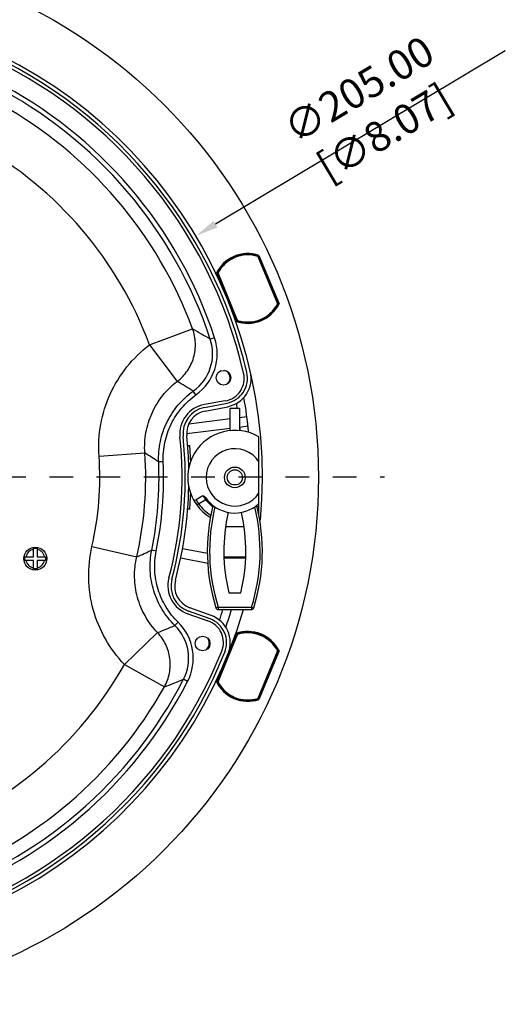
# Model space of a CAD drawing. Units: inches. Extents: x -681 to 377, y 425 to 1162.
# Drawn here: x -168 to -62, y 823 to 1037 of the extents above; entities that cross this region are included whole.
import ezdxf

# ---------------------------------------------------------------- set-up
doc = ezdxf.new("R2010")
doc.units = ezdxf.units.IN
doc.header["$LTSCALE"] = 0.64311
doc.header["$MEASUREMENT"] = 0
doc.header["$PDMODE"] = 3
doc.header["$PDSIZE"] = 0.3125
doc.linetypes.add('CENTERX2', pattern=[4, 2.5, -0.5, 0.5, -0.5])
doc.linetypes.add('HIDDEN', pattern=[0.2, 0.1, -0.1])
doc.layers.get('0').update_dxf_attribs({"linetype": 'CONTINUOUS'})
doc.layers.get('Defpoints').update_dxf_attribs({"linetype": 'CONTINUOUS'})
doc.layers.add('02___PRT_ALL_AXES', color=7, linetype='CONTINUOUS')
doc.layers.add('2', color=6, linetype='CENTERX2')
doc.styles.get("Standard").update_dxf_attribs({"font": 'txt', "width": 0.8})
doc.dimstyles.get("Standard").update_dxf_attribs({"dimtxt": 6.5, "dimasz": 5, "dimexe": 0.5, "dimexo": 0.5, "dimgap": 0.5, "dimtad": 1, "dimzin": 1, "dimdsep": 46, "dimtxsty": 'Standard', "dimcen": 0.09, "dimadec": 0, "dimazin": 0, "dimtp": 0.01, "dimtm": 0.01, "dimtfac": 1, "dimtofl": 0, "dimtmove": 0, "dimatfit": 3, "dimfxl": 1, "dimtolj": 1, "dimtzin": 4, "dimarcsym": 0})

# ---------------------------------------------------------------- blocks, each defined once
blk = doc.blocks.new('*D6')
at = {"layer": '02___PRT_ALL_AXES', "color": 0, "linetype": 'Continuous', "lineweight": -2, "transparency": 16777216}
for p, q in [((-62.36, 1030.28), (-125.48, 992.57)), ((-217.86, 937.45), (-217.68, 937.45)), ((-217.77, 937.36), (-217.77, 937.54))]:
    blk.add_line(p, q, dxfattribs=at)
at = {"layer": '02___PRT_ALL_AXES', "color": 0, "linetype": 'Continuous', "transparency": 16777216}
blk.add_solid([(-125.91, 993.29), (-125.05, 991.86), (-129.77, 990.01)], dxfattribs=at)
at = {"layer": 'Defpoints', "color": 0, "linetype": 'Continuous', "transparency": 16777216}
for p in [(-129.77, 990.01), (-305.77, 884.88)]:
    blk.add_point(p, dxfattribs=at)
at = {"layer": '02___PRT_ALL_AXES', "color": 0, "linetype": 'Continuous', "transparency": 16777216, "insert": (-91.5, 1017.24), "char_height": 6.5, "attachment_point": 5, "rotation": 30.8512}
blk.add_mtext('\\A1;∅205.00 [∅8.07]', dxfattribs=at)

msp = doc.modelspace()

# ---------------------------------------------------------------- linework, layer by layer
at = {"color": 7, "linetype": 'Continuous'}
for p, q in [((-116.187, 985.734), (-116.247, 985.543)), ((-116.062, 985.62), (-116.247, 985.543)), ((-116.247, 985.543), (-111.972, 975.222)), ((-116.062, 985.62), (-111.787, 975.299)), ((-116.02, 985.784), (-111.641, 975.212)), ((-125.116, 981.869), (-124.932, 981.946)), ((-120.841, 971.548), (-125.116, 981.869)), ((-125.109, 982.038), (-124.932, 981.946)), ((-120.657, 971.625), (-124.932, 981.946)), ((-111.787, 975.299), (-111.972, 975.222)), ((-111.795, 975.13), (-111.972, 975.222)), ((-120.841, 971.548), (-120.657, 971.625)), ((-120.717, 971.434), (-120.657, 971.625)), ((-139.858, 966.312), (-130.482, 969.786)), ((-125.667, 967.824), (-126.616, 967.511)), ((-139.858, 966.312), (-133.807, 958.353)), ((-129.733, 955.419), (-130.313, 956.234)), ((-123.356, 954.093), (-127.887, 953.294)), ((-127.874, 952.678), (-122.972, 953.631)), ((-127.722, 951.893), (-122.82, 952.846)), ((-120.269, 952.446), (-122.269, 952.446)), ((-122.269, 947.626), (-122.269, 952.446)), ((-120.269, 952.446), (-120.269, 947.629)), ((-122.269, 950.179), (-131.313, 949.069)), ((-118.641, 950.624), (-120.269, 950.425)), ((-131.717, 947.004), (-122.269, 948.164)), ((-120.269, 948.41), (-118.397, 948.639)), ((-116.019, 929.166), (-116.019, 946.249)), ((-150.843, 942.088), (-140.868, 942.78)), ((-136.858, 940.856), (-137.857, 940.814)), ((-128.4, 933.328), (-129.702, 932.577)), ((-129.168, 931.73), (-127.619, 932.625)), ((-127.822, 932.857), (-127.615, 933.002)), ((-129.168, 931.73), (-129.573, 931.437)), ((-119.244, 926.665), (-123.294, 926.665)), ((-165.136, 922.018), (-164.336, 922.018)), ((-165.136, 920.168), (-165.136, 922.018)), ((-164.336, 922.018), (-164.336, 920.168)), ((-152.393, 922.391), (-142.649, 920.147)), ((-127.232, 920.866), (-132.673, 921.923)), ((-166.986, 920.168), (-165.136, 920.168)), ((-166.986, 919.368), (-166.986, 920.168)), ((-164.336, 920.168), (-162.486, 920.168)), ((-162.486, 920.168), (-162.486, 919.368)), ((-138.388, 921.42), (-139.368, 921.618)), ((-133.055, 919.96), (-127.159, 918.814)), ((-118.892, 920.066), (-123.646, 920.066)), ((-118.899, 919.874), (-123.639, 919.874)), ((-165.136, 919.368), (-166.986, 919.368)), ((-165.136, 917.518), (-165.136, 919.368)), ((-164.336, 917.518), (-165.136, 917.518)), ((-162.486, 919.368), (-164.336, 919.368)), ((-164.336, 919.368), (-164.336, 917.518)), ((-127.096, 916.758), (-127.015, 916.805)), ((-127.004, 916.704), (-127.096, 916.758)), ((-122.556, 912.296), (-119.982, 912.296)), ((-126.398, 907.382), (-131.09, 909.09)), ((-124.903, 909.196), (-125.381, 909.046)), ((-124.903, 909.196), (-117.634, 909.196)), ((-124.903, 909.196), (-124.903, 908.696)), ((-117.634, 909.196), (-117.157, 909.046)), ((-117.634, 909.196), (-117.634, 908.696)), ((-131.473, 907.731), (-127.122, 906.233)), ((-126.671, 906.63), (-131.364, 908.338)), ((-124.903, 908.696), (-117.634, 908.696)), ((-123.605, 908.68), (-123.632, 908.696)), ((-123.605, 908.696), (-123.605, 908.68)), ((-121.855, 908.68), (-121.882, 908.696)), ((-121.855, 908.696), (-121.855, 908.68)), ((-120.105, 908.68), (-120.132, 908.696)), ((-120.105, 908.696), (-120.105, 908.68)), ((-118.355, 908.68), (-118.382, 908.696)), ((-118.355, 908.696), (-118.355, 908.68)), ((-133.629, 905.921), (-134.329, 905.207)), ((-145.333, 896.746), (-138.112, 903.661)), ((-125.116, 893.022), (-120.841, 903.343)), ((-124.932, 892.945), (-120.657, 903.266)), ((-120.841, 903.343), (-120.657, 903.266)), ((-120.717, 903.457), (-120.657, 903.266)), ((-111.972, 899.669), (-116.247, 889.348)), ((-111.787, 899.592), (-116.062, 889.271)), ((-111.641, 899.679), (-116.02, 889.107)), ((-111.795, 899.761), (-111.972, 899.669)), ((-111.787, 899.592), (-111.972, 899.669)), ((-145.333, 896.746), (-136.616, 891.849)), ((-131.553, 893.033), (-132.442, 893.491)), ((-125.116, 893.022), (-124.932, 892.945)), ((-125.109, 892.853), (-124.932, 892.945)), ((-116.062, 889.271), (-116.247, 889.348)), ((-116.187, 889.157), (-116.247, 889.348))]:
    msp.add_line(p, q, dxfattribs=at)
for centre, radius, start, end in [((-217.769, 937.446), 102.5, 354.77742, 73.70052), ((-217.769, 937.446), 101, 12.98551, 68.01449), ((-217.769, 937.446), 101.7, 12.96583, 68.03417), ((-217.769, 937.446), 95.983, 18.2546, 62.7454), ((-217.769, 937.446), 96.983, 18.2546, 62.7454), ((-217.769, 937.446), 93.085, 20.32988, 60.67012), ((-217.769, 937.446), 83.087, 20.32988, 60.67012), ((-118.452, 978.584), 7.6, 71.33713, 155.18316), ((-118.452, 978.584), 7.5, 72.42157, 152.57843), ((-118.452, 978.584), 7.3, 72.42157, 152.57843), ((-116.247, 985.543), 0.2, 22.5, 72.42157), ((-118.452, 978.584), 6.4, 61.09158, 62.36839), ((-124.932, 981.946), 0.2, 152.57843, 202.5), ((-118.452, 978.584), 6.1, 57.41008, 58.85877), ((-118.452, 978.584), 6.4, 162.73766, 164.9509), ((-118.452, 978.584), 6.1, 166.23766, 168.49262), ((-118.452, 978.584), 6.1, 346.13965, 347.58855), ((-118.452, 978.584), 6.4, 342.63017, 343.90699), ((-111.972, 975.222), 0.2, 332.57843, 22.5), ((-118.452, 978.584), 6.1, 236.50602, 238.76063), ((-118.452, 978.584), 7.6, 249.81684, 333.66287), ((-118.452, 978.584), 7.5, 252.42157, 332.57843), ((-118.452, 978.584), 7.3, 252.42157, 332.57843), ((-118.452, 978.584), 6.4, 240.04767, 242.26089), ((-120.657, 971.625), 0.2, 202.5, 252.42157), ((-244.14, 772.207), 227.938, 58.96281, 60.0902), ((-136.11, 964.379), 9.997, 305.44321, 18.26118), ((-136.111, 964.379), 10.998, 305.44496, 18.25817), ((-124.022, 959.03), 5.5, 281, 12.96583), ((-124.022, 959.03), 6.3, 281, 12.96583), ((-252.733, 758.329), 232.708, 58.25998, 59.26625), ((-124.224, 959.017), 5, 280, 12.98551), ((-217.769, 937.446), 100, 5.61342, 10.03012), ((-126.758, 946.893), 6.5, 100, 185.92638), ((-126.767, 946.985), 5.8, 101, 185.98413), ((-126.767, 946.985), 5, 101, 185.98413), ((-217.769, 937.446), 98.2, 8.78627, 9.44364), ((-121.269, 937.446), 10.25, 59.18984, 238.68255), ((-217.769, 937.446), 98.2, 5.94636, 6.41653), ((-217.769, 937.446), 85, 345.07362, 5.92638), ((-217.769, 937.446), 85.7, 345.01587, 5.98413), ((-217.769, 937.446), 86.5, 1.34633, 5.98413), ((-217.769, 937.446), 86.963, 2.32744, 4.59848), ((-121.269, 937.446), 6.25, 32.85988, 327.14012), ((-217.769, 937.446), 67.087, 347.03203, 3.96797), ((-217.769, 937.446), 77.085, 347.03203, 3.96797), ((-277.993, 729.435), 253.612, 56.45733, 57.26975), ((-217.769, 937.446), 79.983, 348.58625, 2.41375), ((-217.769, 937.446), 80.983, 348.58625, 2.41375), ((-217.769, 937.446), 86.5, 345.01587, 358.70429), ((-217.769, 937.446), 86.963, 355.40152, 357.67812), ((-129.952, 933.01), 0.5, 207.06047, 300), ((-128.15, 932.895), 0.5, 33.4746, 120), ((-121.269, 937.446), 8, 210.63032, 215), ((-121.269, 937.446), 8, 215.41916, 232.80088), ((-121.269, 937.446), 7.75, 213.4746, 312.64231), ((-121.269, 937.446), 9.75, 215.88684, 237.48926), ((-86.106, 921.37), 41.163, 165.97556, 197.42215), ((-86.106, 921.37), 40.663, 166.25164, 197.42215), ((-156.432, 921.37), 40.663, 342.57785, 13.73093), ((-156.432, 921.37), 41.163, 342.57785, 14.0307), ((-121.269, 937.446), 8, 307.24717, 308.68219), ((-86.106, 921.37), 37.563, 166.95441, 193.98046), ((-156.432, 921.37), 37.563, 346.01954, 13.02696), ((-164.736, 919.768), 2.063, 101.18131, 168.81869), ((-164.736, 919.768), 2.063, 11.18131, 78.81869), ((-244.71, 1152.315), 253.61, 293.73025, 294.54267), ((-164.736, 919.768), 2.063, 191.18131, 258.81869), ((-164.736, 919.768), 2.063, 281.18131, 348.81869), ((-129.356, 913.877), 6.5, 165.07362, 251), ((-129.38, 913.788), 5.8, 165.01587, 250), ((-129.38, 913.788), 5, 165.01587, 250), ((-124.903, 909.196), 0.5, 197.42215, 270), ((-117.634, 909.196), 0.5, 270, 342.57785), ((-217.769, 937.446), 102.5, 264.5536, 343.68897), ((-128.552, 901.462), 6.3, 338.03417, 70), ((-217.769, 937.446), 98.2, 341.55636, 342.96974), ((-217.769, 937.446), 100, 340.96988, 343.27815), ((-224.928, 1121.406), 234.415, 291.73743, 292.73636), ((-141.329, 898.07), 9.997, 332.73882, 45.55679), ((-141.33, 898.07), 10.998, 332.74183, 45.55503), ((-128.75, 901.506), 5, 338.01449, 71), ((-128.552, 901.462), 5.5, 338.03417, 70), ((-118.452, 896.307), 7.6, 26.33713, 110.18316), ((-120.657, 903.266), 0.2, 107.57843, 157.5), ((-118.452, 896.307), 7.5, 27.42157, 107.57843), ((-118.452, 896.307), 7.3, 27.42157, 107.57843), ((-118.452, 896.307), 6.1, 121.23766, 123.49262), ((-118.452, 896.307), 6.4, 117.73766, 119.9509), ((-217.769, 937.446), 101, 282.98551, 338.01449), ((-217.769, 937.446), 101.7, 282.96583, 338.03417), ((-118.452, 896.307), 6.4, 16.09158, 17.36839), ((-111.972, 899.669), 0.2, 337.5, 27.42157), ((-217.769, 937.446), 83.087, 290.32988, 330.67012), ((-118.452, 896.307), 6.1, 12.41008, 13.85877), ((-118.452, 896.307), 6.4, 195.04767, 197.26089), ((-118.452, 896.307), 6.1, 191.50602, 193.76063), ((-217.769, 937.446), 95.983, 288.2546, 332.7454), ((-217.769, 937.446), 96.983, 288.2546, 332.7454), ((-217.769, 937.446), 93.085, 290.32988, 330.67012), ((-218.636, 1106.478), 229.768, 290.9143, 292.03271), ((-118.452, 896.307), 7.6, 204.81684, 288.66287), ((-124.932, 892.945), 0.2, 157.5, 207.42157), ((-118.452, 896.307), 7.5, 207.42157, 287.57843), ((-118.452, 896.307), 7.3, 207.42157, 287.57843), ((-118.452, 896.307), 6.4, 297.63017, 298.90699), ((-118.452, 896.307), 6.1, 301.13965, 302.58855), ((-116.247, 889.348), 0.2, 287.57843, 337.5)]:
    msp.add_arc(centre, radius, start, end, dxfattribs=at)
for points, start_tangent, end_tangent in [([(-133.807, 958.353), (-131.617, 960.652), (-130.258, 963.521), (-129.867, 966.671), (-130.482, 969.786)], (0.795931, 0.6053874), (-0.3471183, 0.9378213)), ([(-150.843, 942.088), (-150.466, 948.989), (-148.411, 955.588), (-144.801, 961.482), (-139.858, 966.312)], (-0.0691849, 0.9976039), (0.7960836, 0.6051866)), ([(-140.868, 942.78), (-140.627, 947.217), (-139.306, 951.459), (-136.986, 955.248), (-133.807, 958.353)], (-0.0693462, 0.9975927), (0.7961301, 0.6051255)), ([(-137.857, 940.814), (-137.491, 945.261), (-136.042, 949.481), (-133.599, 953.215), (-130.313, 956.234)], (-0.0420207, 0.9991167), (0.8146309, 0.5799797)), ([(-136.858, 940.856), (-136.512, 945.056), (-135.144, 949.042), (-132.837, 952.569), (-129.733, 955.419)], (-0.0419538, 0.9991196), (0.8145866, 0.5800419)), ([(-129.702, 932.577), (-129.701, 932.576), (-129.7, 932.575), (-129.699, 932.573), (-129.697, 932.567), (-129.693, 932.56), (-129.688, 932.55), (-129.683, 932.538), (-129.676, 932.524), (-129.668, 932.508), (-129.649, 932.471), (-129.625, 932.426), (-129.598, 932.374), (-129.566, 932.316), (-129.529, 932.253), (-129.489, 932.185), (-129.395, 932.039), (-129.287, 931.885), (-129.168, 931.73)], (-0.1496705, -0.9887359), (0.6264606, -0.7794531)), ([(-145.333, 896.746), (-149.46, 902.291), (-152.103, 908.677), (-153.101, 915.515), (-152.393, 922.391)], (-0.6916052, 0.7222757), (0.2243991, 0.9744973)), ([(-138.112, 903.661), (-140.765, 907.225), (-142.464, 911.33), (-143.105, 915.727), (-142.649, 920.147)], (-0.6916629, 0.7222204), (0.2245539, 0.9744617)), ([(-134.329, 905.207), (-137.103, 908.703), (-138.931, 912.773), (-139.702, 917.168), (-139.368, 921.618)], (-0.7138746, 0.7002735), (0.1977969, 0.980243)), ([(-133.629, 905.921), (-136.249, 909.222), (-137.975, 913.066), (-138.703, 917.217), (-138.388, 921.42)], (-0.7138226, 0.7003266), (0.1977293, 0.9802567)), ([(-136.616, 891.849), (-135.521, 894.829), (-135.415, 898.001), (-136.308, 901.048), (-138.112, 903.661)], (0.4895523, 0.8719739), (-0.6914283, 0.7224451))]:
    msp.add_spline(points, degree=3, dxfattribs=dict(at, start_tangent=start_tangent, end_tangent=end_tangent))
at = {"layer": '02___PRT_ALL_AXES', "color": 7, "linetype": 'Continuous'}
for centre, radius in [((-217.769, 937.446), 114.7), ((-123.742, 959.153), 1.6), ((-121.269, 937.446), 2.25), ((-121.269, 937.446), 1.65), ((-164.736, 919.768), 2.5), ((-128.296, 901.296), 1.6)]:
    msp.add_circle(centre, radius, dxfattribs=at)
for centre, radius, start, end in [((-123.986, 959.097), 1.7, 312.53908, 73.49146), ((-146.679, 1096.118), 152.5, 275.69491, 275.86876), ((-146.679, 778.773), 152.5, 84.13124, 84.30509), ((-128.527, 901.39), 1.7, 308.57143, 43.23519)]:
    msp.add_arc(centre, radius, start, end, dxfattribs=at)
at = {"layer": '2', "color": 1, "linetype": 'HIDDEN', "ltscale": 80}
msp.add_line((-346.88, 937.536), (-88.658, 937.536), dxfattribs=at)

# ---------------------------------------------------------------- dimensions: what is measured, and where the dimension line sits
at = {"layer": '02___PRT_ALL_AXES', "color": 7, "linetype": 'Continuous'}
dim = msp.add_diameter_dim_2p(p1=(-305.765, 884.882), p2=(-129.772, 990.009), dimstyle='Standard', dxfattribs=at)
dim.commit()
dim.dimension.update_dxf_attribs({"geometry": '*D6', "text_midpoint": (-89.573, 1014.021), "dimtype": 163})

doc.saveas('drawing.dxf')
